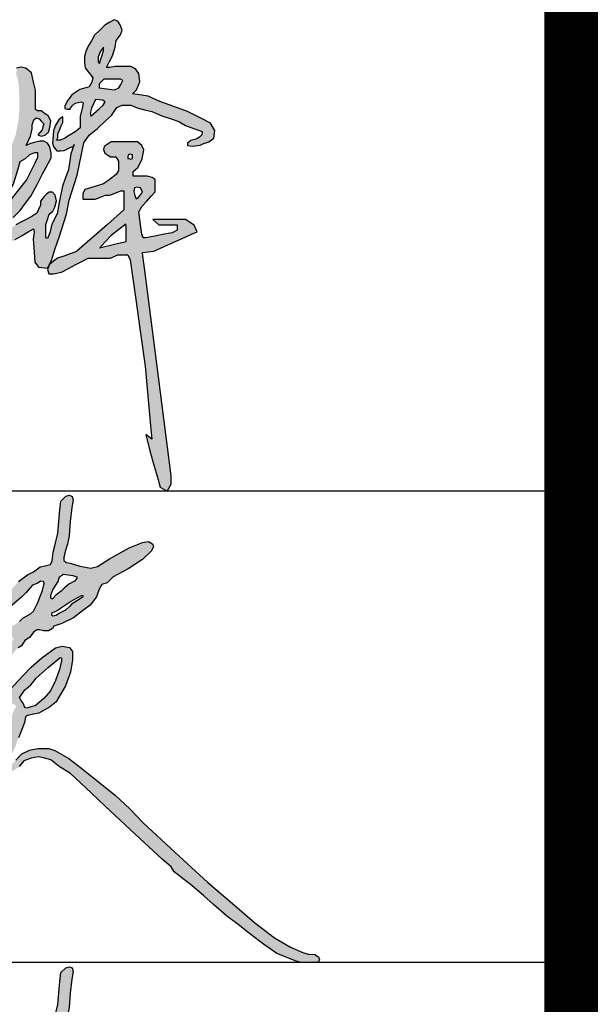
# Model space of a CAD drawing. Extents: x 8770768 to 9556298, y -1657789 to -884445.
# Drawn here: x 8937027 to 8937996, y -1574705 to -1573034 of the extents above; entities that cross this region are included whole.
import ezdxf

# ---------------------------------------------------------------- set-up
doc = ezdxf.new("R2010")
doc.units = 0
doc.header["$LTSCALE"] = 500
doc.layers.get('0').update_dxf_attribs({"linetype": 'CONTINUOUS'})
doc.layers.add('BORDER', color=7, linetype='CONTINUOUS')
doc.layers.add('图框', color=137, linetype='CONTINUOUS')

# ---------------------------------------------------------------- blocks, each defined once
blk = doc.blocks.new('*U904')
for points, const_width in [([(732241.3, 553019.1), (812841.3, 553019.1), (812841.3, 610419.1), (732241.3, 610419.1)], 100), ([(812841.3, 553019.1), (812841.3, 610418.5), (806341.3, 610418.5), (806341.3, 553019.1)], 50)]:
    blk.add_lwpolyline(points, close=True, dxfattribs=dict(const_width=const_width))
blk = doc.blocks.new('ZHG')
h = blk.add_hatch(color=4)
h.dxf.hatch_style = 1
h.paths.add_polyline_path([(26970.7, 9213.1), (26997.8, 9130.6), (27018.5, 9067.3), (27046.7, 9020.5), (27085.8, 8996.7), (27127.7, 8986.6), (27119.9, 8969.4), (27097.4, 8954.3), (27023.5, 8898), (26918.5, 8831), (26834.1, 8769.1), (26782.7, 8736.6), (26700.4, 8673), (26640.9, 8625.2), (26556.8, 8578.1), (26458, 8508.4), (26370.7, 8450.5), (26360.1, 8435.5), (26339.7, 8416.8), (26311.1, 8389.7), (26306.8, 8382.8), (26307.9, 8379.2), (26313.6, 8379.2), (26332.2, 8385.4), (26359.6, 8403.2), (26396.8, 8427.5), (26437.5, 8448.9), (26457.6, 8468.3), (26526.5, 8518.8), (26585.9, 8562.2), (26685.3, 8620.5), (26835.4, 8708.5), (27010.4, 8827.1), (27068.9, 8863.1), (27132.5, 8911.6), (27171.7, 8935.9), (27218.9, 8974.5), (27277.6, 9002.6), (27352.7, 9038.4), (27384.9, 9069.6), (27443, 9125.9), (27536.3, 9206.6), (27621.8, 9305.9), (27647.5, 9335.5), (27657.5, 9350.6), (27657.5, 9366.1), (27649.1, 9374.2), (27598, 9374.2), (27555.9, 9342), (27437.5, 9220.9), (27291.7, 9098.1), (27243.4, 9073.8), (27205.2, 9035.6), (27171.3, 9035.6), (27153.4, 9039.7), (27122.6, 9046.8), (27081, 9089.1), (27071.7, 9131.7), (27050.9, 9187.1), (27043.2, 9251.6), (27035.4, 9317.6), (27012, 9334.7), (26974.6, 9334.7), (26969.9, 9330.9), (26961.6, 9316.1), (26956.4, 9291.5), (26959.3, 9244.5)])
h.paths.add_polyline_path([(27634.9, 8854.1), (27820.2, 8923), (27917.2, 8952.8), (27994.4, 8952.8), (28037.7, 8931.8), (28069.2, 8869.3), (28085, 8779.9), (28064.8, 8658.1), (28037.1, 8568.3), (27955.2, 8450), (27906.2, 8390), (27838.5, 8351.7), (27764, 8351.7), (27704.6, 8355.1), (27631, 8351.9), (27616.1, 8349.5), (27613.1, 8343.8), (27616.1, 8336.3), (27651.1, 8324.2), (27701.3, 8314.1), (27743.9, 8305.6), (27804.3, 8293.4), (27863.3, 8293.4), (27896.2, 8302.4), (27935.2, 8323.1), (27978.6, 8362.2), (28054.1, 8451.9), (28108.4, 8537.2), (28143.8, 8624), (28161.6, 8692.4), (28161.6, 8781.4), (28153.6, 8850.6), (28125.3, 8929), (28100.8, 8976.2), (28051.8, 9017), (28024.9, 9028.1), (27947.5, 9028.1), (27883.7, 9020.6), (27753.3, 8985.3), (27653.9, 8958.4), (27544.2, 8904.9), (27352.1, 8811), (27206.2, 8729.8), (27035.7, 8646.1), (26952.2, 8587.7), (26786.2, 8497.4), (26661.8, 8405.5), (26517.4, 8298.8), (26409.3, 8218.9), (26321.3, 8143.9), (26252.9, 8085.5), (26162.1, 8033.7), (26086.1, 7962.4), (26040.6, 7917.7), (25989.1, 7887.5), (25962.9, 7866.3), (25851.4, 7776.7), (25768, 7713), (25695.9, 7678.5), (25631.4, 7663.5), (25553.7, 7655.8), (25477.4, 7708.1), (25477.4, 7745.4), (25492.4, 7789.5), (25517, 7820.7), (25531.1, 7844.4), (25577.9, 7862.4), (25600.3, 7884.7), (25600.3, 7916), (25590.6, 7923.7), (25565.8, 7916.1), (25549.5, 7902.9), (25524.3, 7898.5), (25498.8, 7891.1), (25475.7, 7868.6), (25447.1, 7833), (25418.5, 7799.5), (25408.9, 7736.1), (25411.3, 7690.6), (25433.3, 7657), (25507, 7615.6), (25578.4, 7596.2), (25657.1, 7596.2), (25697.9, 7610.4), (25769.2, 7635.2), (25884.6, 7707.6), (25990.1, 7773.7), (26131.3, 7888.7), (26222.8, 7963.2), (26345.6, 8063.2), (26439.9, 8139.9), (26543.8, 8218), (26652.7, 8299.7), (26774.7, 8377.6), (26851.9, 8438.3), (26967.4, 8505.5), (27104.1, 8585.1), (27191.4, 8635.9), (27376.5, 8743.7), (27473.8, 8785.3)])
h.paths.add_polyline_path([(27341.5, 8484.5), (27292.8, 8477.7), (27275.6, 8502.1), (27251.9, 8506.9), (27219.5, 8498.7), (27198, 8472), (27192, 8454.6), (27169.1, 8447.4), (27142.8, 8431.2), (27110.8, 8419.9), (27071.9, 8389.8), (27023.1, 8365.8), (26986.9, 8326.2), (26977.8, 8287.7), (26983.9, 8261.4), (27014.4, 8244.2), (27023.2, 8244.7), (27038.5, 8255), (27050.8, 8289.4), (27096.7, 8318.8), (27128.2, 8346.8), (27155.2, 8354), (27172.4, 8363.4), (27182.9, 8350.8), (27182.9, 8306.5), (27164.9, 8265.6), (27114.5, 8234.1), (27091.9, 8204.3), (27091.9, 8191.9), (27105.2, 8186.6), (27160.2, 8200.3), (27216.6, 8227), (27253.2, 8279.2), (27253.2, 8350.4), (27273.3, 8391.3), (27306.2, 8410.1), (27392.9, 8410.1), (27432.2, 8401.1), (27438.6, 8379), (27425.4, 8339.7), (27383.9, 8282.2), (27336.3, 8226.7), (27290.4, 8185.2), (27238.9, 8138.8), (27204.4, 8106.4), (27177.9, 8081.6), (27096.8, 8005.7), (27037.2, 7971.1), (27012.3, 7942.7), (26953, 7953.9), (26941.9, 7953.9), (26914.8, 7928.4), (26901.3, 7905.2), (26907.5, 7889.9), (26935.3, 7886), (26963, 7886), (26987.2, 7832.4), (27006.5, 7789.7), (27017.5, 7724.2), (27017.5, 7607.6), (26995.1, 7540.3), (26995.1, 7506.3), (27020, 7488), (27050.7, 7493.8), (27080.7, 7537.8), (27111.8, 7632.1), (27137, 7690.7), (27180.8, 7776.1), (27217.5, 7776.1), (27265, 7758.8), (27282.8, 7693.8), (27257.6, 7577.9), (27238.6, 7521.4), (27177.6, 7439.2), (27169.7, 7409.7), (27174.3, 7383.9), (27194.1, 7370.2), (27220.6, 7370.2), (27272.6, 7410.6), (27332.1, 7476.4), (27412, 7557.1), (27533.1, 7679.5), (27667.2, 7805.6), (27864.4, 7990.9), (28026.7, 8141.5), (28173.5, 8265.7), (28247.1, 8322.4), (28327.7, 8384.5), (28358.8, 8404.3), (28378.9, 8422.9), (28417.2, 8461.6), (28439.7, 8476.7), (28447.6, 8476.7), (28425.9, 8448.7), (28392.2, 8395.9), (28310.9, 8318.1), (28218.6, 8212.9), (28183.1, 8168.3), (28166.6, 8137.7), (28142.6, 8107.9), (28146.9, 8084.5), (28191.5, 8019.2), (28209.3, 7958), (28239, 7799), (28239, 7746.2), (28253.2, 7715.9), (28276.4, 7706.6), (28298.6, 7720.3), (28335.4, 7774.5), (28372.8, 7813.1), (28428.5, 7914.9), (28481.8, 8000.9), (28521.3, 8078.1), (28564.4, 8140), (28589.2, 8170.8), (28619.2, 8208.1), (28634.8, 8241.2), (28671, 8275.7), (28696.4, 8300), (28717.3, 8230.1), (28699.2, 8166.2), (28662.5, 8069), (28629.1, 8018.8), (28589.6, 7990.1), (28575.4, 7974.6), (28550, 7958.4), (28545.5, 7929.3), (28555.9, 7904.2), (28581.8, 7895.2), (28611.1, 7902.6), (28646, 7915.9), (28693.3, 7932.4), (28773.1, 7949.4), (28801.2, 7929.8), (28829.5, 7919.3), (28871.7, 7921.7), (28902.5, 7947.4), (28938.9, 7949.8), (28997.2, 7938.6), (29045.9, 7929.2), (29105.3, 7888.6), (29123.6, 7862.1), (29147, 7858.5), (29181.8, 7890), (29181.8, 7923.2), (29177.9, 7940.5), (29133.7, 7955.9), (29146, 8000), (29146, 8012.6), (29137.7, 8015.8), (29111.8, 8015.8), (29107.7, 8010), (29107.7, 7978.9), (29100.5, 7981.5), (29100.5, 7981.5), (29096, 7983), (29040.2, 8002.8), (28998.5, 8010.1), (28981.4, 8024.5), (28996.5, 8035.5), (29048.5, 8067.4), (29104.2, 8106.7), (29155, 8149.3), (29211.6, 8194.2), (29281.8, 8249.9), (29311.5, 8265.8), (29356.4, 8303.3), (29397.6, 8323.4), (29432, 8348.1), (29487.4, 8387.9), (29544.9, 8419.4), (29587.6, 8452.8), (29621.3, 8483.8), (29617.5, 8465.5), (29580.2, 8412.2), (29525.8, 8340.9), (29471.2, 8269.2), (29416, 8196.7), (29351.3, 8111.7), (29319.7, 8017.2), (29292.3, 7949.3), (29268.2, 7900.7), (29268.2, 7858.8), (29261.4, 7829.4), (29261.4, 7775.9), (29261.4, 7733.7), (29277.7, 7715.6), (29315.2, 7708.9), (29350.4, 7718.3), (29379.9, 7756.2), (29409, 7780.7), (29441.4, 7832.7), (29500.1, 7928.7), (29533.3, 7955.2), (29561.9, 8002.5), (29588.7, 8035.3), (29615.8, 8088.7), (29635.4, 8071.6), (29617.8, 8037.2), (29585, 7939), (29563, 7850), (29538, 7772.7), (29511.8, 7714.9), (29470, 7622.1), (29436.5, 7566.7), (29441.7, 7540.9), (29473.8, 7520.3), (29499.6, 7538.5), (29512.9, 7566), (29536.3, 7590.8), (29556.1, 7631.2), (29610.2, 7680), (29654.4, 7709.8), (29682.1, 7744.2), (29725, 7761.3), (29768.8, 7767.8), (29831.9, 7757.6), (29893.2, 7710.4), (29959.2, 7668.1), (30082.9, 7552.6), (30168, 7473.2), (30318.3, 7332.9), (30506.9, 7156.9), (30561.2, 7111.4), (30579.5, 7081.8), (30633.7, 7039.3), (30683.7, 7000.2), (30756, 6937.6), (30814, 6887.4), (30892.2, 6819.7), (30960.7, 6767.1), (31039.4, 6706.5), (31113.1, 6649.9), (31191.4, 6594.2), (31308.3, 6547.9), (31338.3, 6540.1), (31421.3, 6540.1), (31441.5, 6544.6), (31446.8, 6556.7), (31440.2, 6573.8), (31418.1, 6587.4), (31379, 6590.4), (31347.4, 6599.4), (31273, 6631.9), (31178.3, 6687.1), (31059.4, 6779.7), (30940.3, 6880.8), (30779.3, 7017.4), (30582.8, 7198.8), (30393.3, 7373.6), (30313.8, 7458.9), (30228.6, 7537), (30028.2, 7698.7), (29949.3, 7758.3), (29866.3, 7805.9), (29829.9, 7817.4), (29764.1, 7817.4), (29716.1, 7808.9), (29668.6, 7786.7), (29618.1, 7730.7), (29598, 7721.8), (29590.5, 7728.2), (29604.1, 7774.1), (29630.2, 7827.5), (29648.6, 7881.6), (29663.6, 7916.2), (29686.2, 7973.6), (29692.5, 8014.2), (29730.4, 8021.3), (29771.1, 8029), (29833.7, 8064.3), (29873.6, 8096.8), (29930, 8192.4), (29960.2, 8273.4), (29972.7, 8347.3), (29972.7, 8397.9), (29953.6, 8421.5), (29910.6, 8429.1), (29870.8, 8418.9), (29789.6, 8359.4), (29724.8, 8302.8), (29678.4, 8254.2), (29593.4, 8165), (29550.6, 8110.4), (29510.4, 8046), (29491.4, 8015.6), (29453.7, 7981.9), (29427.4, 7941), (29391.9, 7885.9), (29366.1, 7838.7), (29348.7, 7817.1), (29330.6, 7794.5), (29318.2, 7791.3), (29318.2, 7810.2), (29326.8, 7826.9), (29331.8, 7860.4), (29347.9, 7898.3), (29357.2, 7948.6), (29387.3, 7994.3), (29395.4, 8049.5), (29418.5, 8085.1), (29500.2, 8210.7), (29522.8, 8246.1), (29552.1, 8274.2), (29567.7, 8298.9), (29602.6, 8348.2), (29613.8, 8381.8), (29639.2, 8412.6), (29668.4, 8431.8), (29686.9, 8462.3), (29714.6, 8479.8), (29750.3, 8526.2), (29774.1, 8526.2), (29798.7, 8519.9), (29828.4, 8519.9), (29852.6, 8533.8), (29860.7, 8547.6), (29909.2, 8564.6), (29978.9, 8598.4), (30039.1, 8646.2), (30076.7, 8674.8), (30114.3, 8724.5), (30141.9, 8794.1), (30179, 8806.7), (30215.5, 8843.1), (30304.9, 8890.6), (30389.9, 8946), (30443.5, 8999), (30456.1, 9024.7), (30450.5, 9040.4), (30426.6, 9054.2), (30390.2, 9047.8), (30311.2, 9015.4), (30193.4, 8950.8), (30120.3, 8904.6), (30080.6, 8894.4), (30016.7, 8907.4), (29957.2, 8924.9), (29920.9, 8929.8), (29920.9, 8957.9), (29927.4, 8994.3), (29943, 9038.1), (29952.1, 9087.6), (29957.6, 9173.5), (29968.4, 9256.5), (29975.5, 9302.4), (29970.4, 9322.8), (29954.2, 9330.6), (29933, 9323.8), (29902.9, 9295.4), (29896.4, 9242.1), (29885, 9104.4), (29866.6, 9028.3), (29857.5, 8990.8), (29848.3, 8918.6), (29817.3, 8911.4), (29778.9, 8902.4), (29739.9, 8872.1), (29702.4, 8855.8), (29650.1, 8815), (29622.6, 8784.4), (29601.1, 8760.5), (29577, 8740.5), (29520.5, 8693.5), (29475.6, 8654.6), (29463.1, 8630.4), (29469.1, 8613.1), (29486.8, 8595.7), (29505.4, 8589), (29531, 8604.9), (29600, 8664.6), (29666.6, 8722.3), (29695.3, 8749.9), (29720.2, 8777.7), (29734.1, 8793.2), (29765.1, 8805.2), (29794.8, 8827.2), (29802.6, 8802.6), (29791.9, 8760.4), (29763.3, 8684.9), (29739.9, 8638.7), (29720.8, 8622.3), (29675.9, 8597.1), (29655.6, 8575.5), (29539.7, 8504.9), (29373.6, 8403.7), (29223, 8302.5), (29104.6, 8211.2), (29033.2, 8155.2), (28914.9, 8062.5), (28876.2, 8041.7), (28852.9, 8014.1), (28800.7, 8019.1), (28760.1, 8019.1), (28725.8, 8008.8), (28692.9, 8001.5), (28702.1, 8024.7), (28738.8, 8076.8), (28765.5, 8154.7), (28775.7, 8197.3), (28785.3, 8251.1), (28776.8, 8304.9), (28751.7, 8345.2), (28717.6, 8365.4), (28665.2, 8365.4), (28614.5, 8327.3), (28584.4, 8266.5), (28510.8, 8185), (28459.3, 8091.8), (28408.6, 8025.6), (28380, 7968.7), (28362, 7941.8), (28354.9, 7915.5), (28349.6, 7895.7), (28331.7, 7883.3), (28322.6, 7865.4), (28317.8, 7842.2), (28304.6, 7831.1), (28291.9, 7845.4), (28291.9, 7870), (28279.1, 7909.7), (28279.1, 7962.7), (28267.5, 8009.5), (28244.8, 8065.4), (28220.6, 8122.8), (28294.2, 8195.8), (28353, 8270.1), (28416, 8335.4), (28449.7, 8382.7), (28491.6, 8420.8), (28560.3, 8483.5), (28598.5, 8531.6), (28675.7, 8606.6), (28718.6, 8641.1), (28773.9, 8685.6), (28796.8, 8720.1), (28838.8, 8747.3), (28857.9, 8769.1), (28886.2, 8789.8), (28893.7, 8812.3), (28890.6, 8827.8), (28882.7, 8837.4), (28868.1, 8840.1), (28834.1, 8835.6), (28793.3, 8810.9), (28738.2, 8765.6), (28705.5, 8750.4), (28661.9, 8713.6), (28575.5, 8652.1), (28510.4, 8611.1), (28472.6, 8581), (28380.3, 8506.1), (28270.8, 8417.4), (28133.3, 8305.9), (27968.1, 8169.9), (27794.8, 8018.6), (27735.1, 7956.5), (27667.2, 7903), (27589.3, 7826), (27563.9, 7794.3), (27528.8, 7768.1), (27490.8, 7723.9), (27474.4, 7739.7), (27474.4, 7765.3), (27466.3, 7827.4), (27451.9, 7886.3), (27431.5, 7930), (27408.4, 7980), (27371.1, 8020.6), (27352, 8032.8), (27326.6, 8032.8), (27287, 8020.1), (27253.9, 7986.4), (27210.6, 7948.9), (27193.2, 7919.4), (27142.3, 7847.4), (27114.9, 7797.7), (27102.8, 7766.4), (27094.3, 7728.8), (27075.3, 7743.1), (27075.3, 7773.4), (27062.3, 7816.2), (27047.2, 7865.9), (27029.8, 7890.5), (27029.8, 7921.2), (27055.9, 7933.1), (27107.4, 7956.5), (27153.3, 7994.8), (27192.8, 8020.1), (27223.2, 8051.6), (27246.7, 8064.4), (27273.6, 8083.8), (27322.7, 8139.4), (27349.7, 8150.3), (27399.4, 8188.7), (27452.8, 8254.5), (27496.9, 8356.6), (27503.1, 8402.9), (27503.1, 8442.3), (27495.9, 8457.5), (27461.7, 8474.6), (27417.6, 8484.5)])
h.paths.add_polyline_path([(27346.8, 7949.2), (27352.8, 7932.7), (27361.2, 7921.9), (27380.9, 7873.5), (27408.9, 7804.6), (27422.9, 7721.6), (27394.9, 7731), (27376, 7753), (27349.9, 7769.3), (27325.7, 7800.4), (27312.2, 7828), (27284.9, 7853.7), (27259.7, 7856.4), (27228.3, 7848.3), (27228.3, 7866.8), (27251.1, 7883.2), (27273.4, 7913.8), (27307.3, 7946.4), (27322.8, 7961.3)], flags=16)
h.paths.add_polyline_path([(27386, 7634.3), (27370.2, 7625.7), (27342, 7594.2), (27336.1, 7636.8), (27346.4, 7667.1), (27385.7, 7667.1), (27415.2, 7644.3)], flags=16)
h.paths.add_polyline_path([(29676, 8150.7), (29686.5, 8169.2), (29707.2, 8183.8), (29723.2, 8197.6), (29748.1, 8232.4), (29826.5, 8300.7), (29905.6, 8368.4), (29905.6, 8341.3), (29894, 8289.7), (29870.1, 8223.9), (29841.4, 8161.7), (29801.7, 8115.9), (29749.2, 8073.2), (29722.2, 8067.3), (29691.3, 8055.7), (29677.8, 8088.3), (29652.5, 8119.2)], flags=16)
h.paths.add_polyline_path([(29851.4, 8630.5), (29870.2, 8635.9), (29883.8, 8643.5), (29888.2, 8648.6), (29961, 8695.4), (30025.7, 8730.9), (30032.1, 8730.9), (30037.8, 8723.7), (30002.4, 8700.7), (29966.4, 8680.6), (29943.6, 8651.6), (29894.2, 8625.2), (29874.4, 8612.5), (29846, 8605.8)], flags=16)
h.paths.add_polyline_path([(29842.7, 8732.8), (29853.9, 8764.5), (29886.9, 8815.8), (29900, 8860.6), (29973.6, 8851.2), (30004.2, 8841.7), (29983.5, 8817.9), (29950.1, 8800.1), (29922.8, 8775.2), (29903.4, 8757.5), (29871.5, 8733.2), (29855.9, 8716.1), (29842.7, 8701.7)], flags=16)
at = {"color": 4}
for points in [[(29655.6, 8575.5), (29675.9, 8597.1), (29720.8, 8622.3), (29739.9, 8638.7), (29763.3, 8684.9), (29791.9, 8760.4), (29802.6, 8802.6), (29798.9, 8814.3), (29781.4, 8817.2), (29765.1, 8805.2), (29734.1, 8793.2), (29720.2, 8777.7), (29695.3, 8749.9), (29666.6, 8722.3), (29600, 8664.6)], [(29650.1, 8815), (29702.4, 8855.8), (29739.9, 8872.1), (29778.9, 8902.4), (29817.3, 8911.4), (29840.7, 8916.9), (29850.9, 8939.3), (29857.5, 8990.8), (29866.6, 9028.3), (29885, 9104.4), (29896.4, 9242.1), (29902.9, 9295.4), (29933, 9323.8), (29954.2, 9330.6), (29970.4, 9322.8), (29975.5, 9302.4), (29968.4, 9256.5), (29957.6, 9173.5), (29952.1, 9087.6), (29943, 9038.1), (29927.4, 8994.3), (29920.9, 8957.9), (29920.9, 8939.6), (29933.4, 8928.1), (29957.2, 8924.9), (30016.7, 8907.4), (30080.6, 8894.4), (30120.3, 8904.6), (30193.4, 8950.8), (30311.2, 9015.4), (30390.2, 9047.8), (30426.6, 9054.2), (30450.5, 9040.4), (30456.1, 9024.7), (30443.5, 8999), (30389.9, 8946), (30304.9, 8890.6), (30215.5, 8843.1), (30179, 8806.7), (30148, 8796.2), (30132, 8769.2), (30114.3, 8724.5), (30076.7, 8674.8), (30039.1, 8646.2), (29978.9, 8598.4), (29909.2, 8564.6), (29860.7, 8547.6), (29852.6, 8533.8), (29828.4, 8519.9), (29798.7, 8519.9), (29774.1, 8526.2), (29760.4, 8526.2), (29741.6, 8514.9), (29714.6, 8479.8), (29686.9, 8462.3), (29668.4, 8431.8), (29648, 8418.4)], [(29593.4, 8165), (29678.4, 8254.2), (29724.8, 8302.8), (29789.6, 8359.4), (29870.8, 8418.9), (29910.6, 8429.1), (29953.6, 8421.5), (29972.7, 8397.9), (29972.7, 8347.3), (29960.2, 8273.4), (29930, 8192.4), (29873.6, 8096.8), (29833.7, 8064.3), (29771.1, 8029), (29730.4, 8021.3), (29702.8, 8016.1), (29691.4, 8007), (29686.2, 7973.6), (29663.6, 7916.2), (29648.6, 7881.6)], [(29634.3, 7748.6), (29668.6, 7786.7), (29716.1, 7808.9), (29764.1, 7817.4), (29829.9, 7817.4), (29866.3, 7805.9), (29949.3, 7758.3), (30028.2, 7698.7), (30228.6, 7537), (30313.8, 7458.9), (30393.3, 7373.6), (30582.8, 7198.8), (30779.3, 7017.4), (30940.3, 6880.8), (31059.4, 6779.7), (31178.3, 6687.1), (31273, 6631.9), (31347.4, 6599.4), (31379, 6590.4), (31418.1, 6587.4), (31440.2, 6573.8), (31446.8, 6556.7), (31441.5, 6544.6), (31421.3, 6540.1), (31338.3, 6540.1), (31308.3, 6547.9), (31191.4, 6594.2), (31113.1, 6649.9), (31039.4, 6706.5), (30960.7, 6767.1), (30892.2, 6819.7), (30814, 6887.4), (30756, 6937.6), (30683.7, 7000.2), (30633.7, 7039.3), (30579.5, 7081.8), (30561.2, 7111.4), (30506.9, 7156.9), (30318.3, 7332.9), (30168, 7473.2), (30082.9, 7552.6), (29959.2, 7668.1), (29893.2, 7710.4), (29842, 7749.8), (29799.8, 7762.8), (29768.8, 7767.8), (29725, 7761.3), (29682.1, 7744.2), (29654.4, 7709.8)], [(29916, 8858.5), (29973.6, 8851.2), (29997.2, 8843.9), (29997.2, 8833.6), (29983.5, 8817.9), (29950.1, 8800.1), (29922.8, 8775.2), (29903.4, 8757.5), (29871.5, 8733.2), (29855.9, 8716.1), (29850.4, 8710.1), (29842.7, 8714.9), (29842.7, 8732.8), (29853.9, 8764.5), (29886.9, 8815.8), (29894.8, 8842.7), (29916, 8858.5)], [(29888.2, 8648.6), (29961, 8695.4), (30025.7, 8730.9), (30032.1, 8730.9), (30035.9, 8726.1), (30030, 8718.6), (30002.4, 8700.7), (29966.4, 8680.6), (29954.5, 8665.4), (29930.7, 8644.7), (29894.2, 8625.2), (29874.4, 8612.5), (29854.5, 8607.9), (29847.8, 8614.4), (29851.4, 8630.5), (29870.2, 8635.9), (29883.8, 8643.5), (29888.2, 8648.6)], [(29755, 8238.4), (29826.5, 8300.7), (29897.7, 8361.5), (29905.6, 8358.7), (29905.6, 8341.3), (29894, 8289.7), (29870.1, 8223.9), (29841.4, 8161.7), (29801.7, 8115.9), (29749.2, 8073.2), (29722.2, 8067.3), (29699.2, 8058.7), (29688.2, 8063.2), (29677.8, 8088.3), (29664.7, 8104.3), (29655.4, 8123.1), (29676, 8150.7), (29686.5, 8169.2), (29707.2, 8183.8), (29723.2, 8197.6), (29734.2, 8213), (29755, 8238.4)]]:
    blk.add_lwpolyline(points, dxfattribs=at)
blk = doc.blocks.new('QIAN')
h = blk.add_hatch(color=4)
h.dxf.hatch_style = 1
h.paths.add_polyline_path([(24087.2119, 11632.6448), (24087.1251, 11632.6837), (24087.0472, 11632.6956), (24087.0127, 11632.7009), (24087.0402, 11632.7297), (24087.0654, 11632.7887), (24087.0591, 11632.8498), (24087.0326, 11632.8839), (24086.9991, 11632.9), (24086.9394, 11632.9), (24086.885, 11632.9), (24086.846, 11632.893), (24086.821, 11632.8934), (24086.844, 11632.9365), (24086.8667, 11632.9794), (24086.8845, 11633.0417), (24086.8938, 11633.0912), (24086.9238, 11633.1325), (24086.9372, 11633.167), (24086.9228, 11633.2037), (24086.9049, 11633.2327), (24086.8772, 11633.2412), (24086.847, 11633.2236), (24086.811, 11633.2028), (24086.7724, 11633.1664), (24086.7336, 11633.1299), (24086.7137, 11633.0869), (24086.6905, 11633.0541), (24086.6704, 11633.0095), (24086.6613, 11632.9732), (24086.6613, 11632.9292), (24086.6669, 11632.8903), (24086.69, 11632.8603), (24086.7099, 11632.8345), (24086.7232, 11632.8173), (24086.7157, 11632.7869), (24086.6963, 11632.7519), (24086.6626, 11632.7428), (24086.6271, 11632.7333), (24086.5691, 11632.694), (24086.5341, 11632.6493), (24086.5192, 11632.6121), (24086.5192, 11632.5946), (24086.5343, 11632.5896), (24086.554, 11632.5896), (24086.5709, 11632.6134), (24086.5928, 11632.6324), (24086.6376, 11632.6429), (24086.6525, 11632.6359), (24086.6459, 11632.6065), (24086.6303, 11632.5361), (24086.6301, 11632.4538), (24086.5928, 11632.4235), (24086.5449, 11632.3941), (24086.5189, 11632.3781), (24086.4857, 11632.3645), (24086.457, 11632.3645), (24086.4668, 11632.3828), (24086.4668, 11632.4088), (24086.4782, 11632.4356), (24086.4921, 11632.4684), (24086.5027, 11632.4934), (24086.5027, 11632.5333), (24086.4767, 11632.5157), (24086.4484, 11632.4678), (24086.4366, 11632.4306), (24086.4313, 11632.3689), (24086.429, 11632.3422), (24086.4348, 11632.3167), (24086.4482, 11632.3006), (24086.4609, 11632.2852), (24086.4855, 11632.2852), (24086.5134, 11632.2882), (24086.5338, 11632.2981), (24086.5524, 11632.3071), (24086.5802, 11632.3205), (24086.5862, 11632.332), (24086.5608, 11632.2645), (24086.5449, 11632.1482), (24086.519, 11632.0758), (24086.5021, 11632.0287), (24086.4799, 11631.9201), (24086.4611, 11631.8277), (24086.4245, 11631.7501), (24086.4096, 11631.689), (24086.391, 11631.6465), (24086.3793, 11631.6516), (24086.3793, 11631.6962), (24086.3793, 11631.748), (24086.3918, 11631.7849), (24086.4046, 11631.823), (24086.43, 11631.8467), (24086.4457, 11631.875), (24086.4578, 11631.9205), (24086.4484, 11631.9631), (24086.4273, 11631.9844), (24086.4051, 11631.9844), (24086.3839, 11631.9709), (24086.3681, 11631.9517), (24086.3404, 11631.9181), (24086.3404, 11631.8907), (24086.3263, 11631.8581), (24086.3149, 11631.8317), (24086.2779, 11631.8069), (24086.2318, 11631.7835), (24086.1972, 11631.766), (24086.1606, 11631.7474), (24086.128, 11631.7225), (24086.0995, 11631.7026), (24086.0729, 11631.684), (24086.0386, 11631.684), (24086.0386, 11631.7118), (24086.0648, 11631.7338), (24086.1126, 11631.7741), (24086.1422, 11631.799), (24086.192, 11631.8502), (24086.2318, 11631.9035), (24086.2704, 11631.9552), (24086.3157, 11632.0413), (24086.3558, 11632.1176), (24086.3789, 11632.1615), (24086.418, 11632.2349), (24086.418, 11632.2698), (24086.4094, 11632.3147), (24086.3915, 11632.3417), (24086.3646, 11632.3567), (24086.3366, 11632.3567), (24086.2938, 11632.3468), (24086.2669, 11632.3406), (24086.2368, 11632.3254), (24086.2671, 11632.3917), (24086.2794, 11632.446), (24086.2794, 11632.4767), (24086.2928, 11632.5117), (24086.3094, 11632.5258), (24086.33, 11632.5181), (24086.3449, 11632.503), (24086.3648, 11632.4828), (24086.3585, 11632.4603), (24086.3524, 11632.4387), (24086.3371, 11632.421), (24086.3213, 11632.4027), (24086.3464, 11632.3939), (24086.3744, 11632.4011), (24086.3993, 11632.4232), (24086.4094, 11632.4559), (24086.4172, 11632.5038), (24086.397, 11632.5416), (24086.3678, 11632.5616), (24086.3446, 11632.5775), (24086.3179, 11632.5775), (24086.3036, 11632.5872), (24086.3043, 11632.6548), (24086.3043, 11632.728), (24086.2907, 11632.7862), (24086.2749, 11632.8541), (24086.2348, 11632.889), (24086.1985, 11632.8965), (24086.1658, 11632.8878), (24086.1658, 11632.8638), (24086.163, 11632.8459), (24086.1759, 11632.8069), (24086.1791, 11632.7832), (24086.184, 11632.7481), (24086.1867, 11632.6657), (24086.1867, 11632.5908), (24086.1799, 11632.5079), (24086.1607, 11632.4083), (24086.1378, 11632.3435), (24086.1172, 11632.2852), (24086.0982, 11632.2316), (24086.0693, 11632.2022), (24086.0693, 11632.1599), (24086.0879, 11632.1459), (24086.0625, 11632.0609), (24086.0494, 11632.0173), (24086.0028, 11631.9206), (24085.9821, 11631.8542), (24085.9668, 11631.805), (24085.9507, 11631.7534), (24085.8932, 11631.6812), (24085.8791, 11631.6312), (24085.8791, 11631.5778), (24085.9161, 11631.5615), (24085.9479, 11631.5615), (24086.0033, 11631.5615), (24086.0469, 11631.5877), (24086.1207, 11631.6166), (24086.157, 11631.6384), (24086.2075, 11631.6688), (24086.2507, 11631.6947), (24086.2895, 11631.7181), (24086.2953, 11631.6936), (24086.2862, 11631.6417), (24086.294, 11631.5474), (24086.3, 11631.4751), (24086.3258, 11631.4369), (24086.3911, 11631.4307), (24086.4206, 11631.4854), (24086.4472, 11631.5736), (24086.4771, 11631.6567), (24086.5293, 11631.8247), (24086.5505, 11631.9262), (24086.6077, 11632.1096), (24086.6568, 11632.3442), (24086.6958, 11632.4012), (24086.7565, 11632.4487), (24086.815, 11632.504), (24086.8574, 11632.5442), (24086.8979, 11632.6012), (24086.9364, 11632.6188), (24086.9984, 11632.6188), (24087.0447, 11632.5989), (24087.1087, 11632.5835), (24087.1528, 11632.5729), (24087.2249, 11632.5416), (24087.2934, 11632.5182), (24087.349, 11632.4992), (24087.3974, 11632.4695), (24087.444, 11632.453), (24087.4856, 11632.4382), (24087.5198, 11632.4261), (24087.5176, 11632.4026), (24087.501, 11632.3846), (24087.4753, 11632.3715), (24087.438, 11632.361), (24087.4135, 11632.343), (24087.4135, 11632.3251), (24087.4503, 11632.3196), (24087.5045, 11632.3264), (24087.5239, 11632.3361), (24087.569, 11632.352), (24087.605, 11632.379), (24087.6113, 11632.4331), (24087.5813, 11632.4871), (24087.51, 11632.5231), (24087.4138, 11632.5719), (24087.313, 11632.6083)])
h.paths.add_polyline_path([(24086.9112, 11632.745), (24086.8802, 11632.7306), (24086.7697, 11632.7447), (24086.7697, 11632.7737), (24086.7888, 11632.7943), (24086.8026, 11632.8092), (24086.8558, 11632.8092), (24086.9243, 11632.8092), (24086.9419, 11632.7993), (24086.9258, 11632.7708)], flags=16)
h.paths.add_polyline_path([(24086.8125, 11632.6439), (24086.7983, 11632.6199), (24086.7679, 11632.5932), (24086.7067, 11632.5396), (24086.7036, 11632.5577), (24086.7137, 11632.5966), (24086.7278, 11632.6297), (24086.7422, 11632.6596), (24086.7932, 11632.6552)], flags=16)
h.paths.add_polyline_path([(24086.7709, 11632.9229), (24086.7616, 11632.9358), (24086.7616, 11632.9709), (24086.7777, 11633.0136), (24086.7999, 11633.0411), (24086.7999, 11633.0144)], flags=16)
h.paths.add_polyline_path([(24086.3209, 11632.2705), (24086.3209, 11632.2392), (24086.3008, 11632.1984), (24086.2678, 11632.1315), (24086.2387, 11632.0725), (24086.1834, 11632.0027), (24086.1361, 11631.9431), (24086.0756, 11631.8668), (24086.0928, 11631.9295), (24086.1046, 11631.9624), (24086.124, 11632.0167), (24086.1425, 11632.0419), (24086.1536, 11632.0808), (24086.1648, 11632.1198), (24086.1771, 11632.163), (24086.1892, 11632.2052), (24086.2293, 11632.2282), (24086.2608, 11632.2572), (24086.297, 11632.2705)], flags=16)
h.paths.add_polyline_path([(24086.751, 11631.6803), (24086.6822, 11631.6198), (24086.604, 11631.5512), (24086.517, 11631.5214), (24086.4639, 11631.5032), (24086.4358, 11631.4821), (24086.4059, 11631.4581), (24086.3916, 11631.4214), (24086.4023, 11631.3896), (24086.4358, 11631.3896), (24086.4938, 11631.3999), (24086.5459, 11631.4277), (24086.5989, 11631.4559), (24086.6384, 11631.477), (24086.6883, 11631.5036), (24086.7311, 11631.5036), (24086.7727, 11631.5036), (24086.8502, 11631.5036), (24086.9059, 11631.5283), (24086.9777, 11631.5283), (24086.9938, 11631.4913), (24087.0349, 11631.2013), (24087.0646, 11630.9915), (24087.1037, 11630.7153), (24087.1435, 11630.2798), (24087.1523, 11630.1832), (24087.108, 11630.2175), (24087.1374, 11630.0988), (24087.1702, 11629.986), (24087.191, 11629.9144), (24087.2145, 11629.8335), (24087.2652, 11629.805), (24087.2927, 11629.8542), (24087.2927, 11629.9149), (24087.1881, 11630.7337), (24087.1014, 11631.4123), (24087.0876, 11631.5198), (24087.0844, 11631.5446), (24087.1677, 11631.5553), (24087.2906, 11631.6102), (24087.3949, 11631.6567), (24087.4428, 11631.6782), (24087.4823, 11631.6958), (24087.4612, 11631.7431), (24087.3977, 11631.7856), (24087.3352, 11631.7856), (24087.2757, 11631.7856), (24087.2014, 11631.7856), (24087.1596, 11631.7856), (24087.2044, 11631.7469), (24087.2579, 11631.7469), (24087.3382, 11631.7469), (24087.3382, 11631.7083), (24087.3007, 11631.6889), (24087.2437, 11631.678), (24087.1736, 11631.6645), (24087.1061, 11631.6516), (24087.0906, 11631.6516), (24087.081, 11631.678), (24087.0722, 11631.7282), (24087.0578, 11631.8401), (24087.079, 11631.8798), (24087.1127, 11631.9171), (24087.1481, 11631.9562), (24087.1759, 11631.9869), (24087.1759, 11632.0222), (24087.1759, 11632.0759), (24087.1548, 11632.0911), (24087.1185, 11632.1017), (24087.0883, 11632.1017), (24087.0649, 11632.1017), (24087.0369, 11632.1017), (24087.017, 11632.1017), (24087.017, 11632.1203), (24087.017, 11632.1344), (24087.0503, 11632.1649), (24087.0666, 11632.1965), (24087.083, 11632.2279), (24087.0936, 11632.2936), (24087.0795, 11632.3252), (24087.049, 11632.352), (24086.9999, 11632.352), (24086.9684, 11632.352), (24086.9296, 11632.352), (24086.8991, 11632.352), (24086.8558, 11632.352), (24086.8049, 11632.3166), (24086.7991, 11632.2947), (24086.8094, 11632.2694), (24086.8314, 11632.2545), (24086.8507, 11632.2413), (24086.8901, 11632.2413), (24086.9107, 11632.2108), (24086.9107, 11632.1763), (24086.9107, 11632.1429), (24086.8936, 11632.1142), (24086.8404, 11632.0751), (24086.8002, 11632.0456), (24086.7543, 11632.0314), (24086.7046, 11632.0161), (24086.6637, 11632.0034), (24086.6505, 11631.9716), (24086.6505, 11631.9337), (24086.6827, 11631.9337), (24086.7392, 11631.9337), (24086.7795, 11631.9487), (24086.8143, 11631.9616), (24086.8462, 11631.9616), (24086.9026, 11631.9843), (24086.927, 11631.9941), (24086.9487, 11631.9941), (24086.9495, 11631.8985), (24086.9495, 11631.8547), (24086.8283, 11631.7482)])
h.paths.add_polyline_path([(24086.8556, 11631.6675), (24086.912, 11631.7116), (24086.9638, 11631.752), (24086.9644, 11631.7282), (24086.9663, 11631.6511), (24086.9663, 11631.6256), (24086.8893, 11631.6071), (24086.7723, 11631.5791), (24086.8099, 11631.6191)], flags=16)
h.paths.add_polyline_path([(24087.0377, 11631.9359), (24087.0299, 11631.9614), (24087.021, 11631.9899), (24087.0263, 11632.0171), (24087.0438, 11632.0213), (24087.0703, 11632.0156), (24087.0836, 11631.9839), (24087.0697, 11631.965), (24087.0514, 11631.9401)], flags=16)
h.paths.add_polyline_path([(24086.9775, 11632.2304), (24086.9775, 11632.2423), (24086.9792, 11632.2556), (24086.9954, 11632.262), (24087.011, 11632.256), (24087.011, 11632.2309), (24086.9999, 11632.2253), (24086.988, 11632.2304)], flags=16)
at = {"color": 4}
for points in [[(24086.1985, 11632.8965), (24086.1658, 11632.8878)], [(24086.157, 11631.6384), (24086.2075, 11631.6688), (24086.2507, 11631.6947), (24086.2895, 11631.7181), (24086.2953, 11631.6936), (24086.2862, 11631.6417), (24086.294, 11631.5474), (24086.3, 11631.4751), (24086.3258, 11631.4369), (24086.3911, 11631.4307), (24086.4206, 11631.4854), (24086.4472, 11631.5736), (24086.4771, 11631.6567), (24086.5293, 11631.8247), (24086.5505, 11631.9262), (24086.6077, 11632.1096), (24086.6568, 11632.3442), (24086.6958, 11632.4012), (24086.7565, 11632.4487), (24086.815, 11632.504), (24086.8574, 11632.5442), (24086.8979, 11632.6012), (24086.9364, 11632.6188), (24086.9984, 11632.6188), (24087.0447, 11632.5989), (24087.1087, 11632.5835), (24087.1528, 11632.5729), (24087.2249, 11632.5416), (24087.2934, 11632.5182), (24087.349, 11632.4992), (24087.3974, 11632.4695), (24087.444, 11632.453), (24087.4856, 11632.4382), (24087.5198, 11632.4261), (24087.5176, 11632.4026), (24087.501, 11632.3846), (24087.4753, 11632.3715), (24087.438, 11632.361), (24087.4135, 11632.343), (24087.4135, 11632.3251), (24087.4503, 11632.3196), (24087.5045, 11632.3264), (24087.5239, 11632.3361), (24087.569, 11632.352), (24087.605, 11632.379), (24087.6113, 11632.4331), (24087.5813, 11632.4871), (24087.51, 11632.5231), (24087.4138, 11632.5719), (24087.313, 11632.6083), (24087.2119, 11632.6448), (24087.1251, 11632.6837), (24087.0472, 11632.6956), (24087.0127, 11632.7009), (24087.0402, 11632.7297), (24087.0654, 11632.7887), (24087.0591, 11632.8498), (24087.0326, 11632.8839), (24086.9991, 11632.9), (24086.9394, 11632.9), (24086.885, 11632.9), (24086.846, 11632.893), (24086.821, 11632.8934), (24086.844, 11632.9365), (24086.8667, 11632.9794), (24086.8845, 11633.0417), (24086.8938, 11633.0912), (24086.9238, 11633.1325), (24086.9372, 11633.167), (24086.9228, 11633.2037), (24086.9049, 11633.2327), (24086.8772, 11633.2412), (24086.847, 11633.2236), (24086.811, 11633.2028), (24086.7724, 11633.1664), (24086.7336, 11633.1299), (24086.7137, 11633.0869), (24086.6905, 11633.0541), (24086.6704, 11633.0095), (24086.6613, 11632.9732), (24086.6613, 11632.9292), (24086.6669, 11632.8903), (24086.69, 11632.8603), (24086.7099, 11632.8345), (24086.7232, 11632.8173), (24086.7157, 11632.7869), (24086.6963, 11632.7519), (24086.6626, 11632.7428), (24086.6271, 11632.7333), (24086.5691, 11632.694), (24086.5341, 11632.6493), (24086.5192, 11632.6121), (24086.5192, 11632.5946), (24086.5343, 11632.5896), (24086.554, 11632.5896), (24086.5709, 11632.6134), (24086.5928, 11632.6324), (24086.6376, 11632.6429), (24086.6525, 11632.6359), (24086.6459, 11632.6065), (24086.6303, 11632.5361), (24086.6301, 11632.4538), (24086.5928, 11632.4235), (24086.5449, 11632.3941), (24086.5189, 11632.3781), (24086.4857, 11632.3645), (24086.457, 11632.3645), (24086.4668, 11632.3828), (24086.4668, 11632.4088), (24086.4782, 11632.4356), (24086.4921, 11632.4684), (24086.5027, 11632.4934), (24086.5027, 11632.5333), (24086.4767, 11632.5157), (24086.4484, 11632.4678), (24086.4366, 11632.4306), (24086.4313, 11632.3689), (24086.429, 11632.3422), (24086.4348, 11632.3167), (24086.4482, 11632.3006), (24086.4609, 11632.2852), (24086.4855, 11632.2852), (24086.5134, 11632.2882), (24086.5338, 11632.2981), (24086.5524, 11632.3071), (24086.5802, 11632.3205), (24086.5862, 11632.332), (24086.5608, 11632.2645), (24086.5449, 11632.1482), (24086.519, 11632.0758), (24086.5021, 11632.0287), (24086.4799, 11631.9201), (24086.4611, 11631.8277), (24086.4245, 11631.7501), (24086.4096, 11631.689), (24086.391, 11631.6465), (24086.3793, 11631.6516), (24086.3793, 11631.6962), (24086.3793, 11631.748), (24086.3918, 11631.7849), (24086.4046, 11631.823), (24086.43, 11631.8467), (24086.4457, 11631.875), (24086.4578, 11631.9205), (24086.4484, 11631.9631), (24086.4273, 11631.9844), (24086.4051, 11631.9844), (24086.3839, 11631.9709), (24086.3681, 11631.9517), (24086.3404, 11631.9181), (24086.3404, 11631.8907), (24086.3263, 11631.8581), (24086.3149, 11631.8317), (24086.2779, 11631.8069), (24086.2318, 11631.7835), (24086.1972, 11631.766), (24086.1606, 11631.7474)], [(24086.1422, 11631.799), (24086.192, 11631.8502), (24086.2318, 11631.9035), (24086.2704, 11631.9552), (24086.3157, 11632.0413), (24086.3558, 11632.1176), (24086.3789, 11632.1615), (24086.418, 11632.2349), (24086.418, 11632.2698), (24086.4094, 11632.3147), (24086.3915, 11632.3417), (24086.3646, 11632.3567), (24086.3366, 11632.3567), (24086.2938, 11632.3468), (24086.2669, 11632.3406), (24086.2368, 11632.3254), (24086.2671, 11632.3917), (24086.2794, 11632.446), (24086.2794, 11632.4767), (24086.2928, 11632.5117), (24086.3094, 11632.5258), (24086.33, 11632.5181), (24086.3449, 11632.503), (24086.3648, 11632.4828), (24086.3585, 11632.4603), (24086.3524, 11632.4387), (24086.3371, 11632.421), (24086.3213, 11632.4027), (24086.3464, 11632.3939), (24086.3744, 11632.4011), (24086.3993, 11632.4232), (24086.4094, 11632.4559), (24086.4172, 11632.5038), (24086.397, 11632.5416), (24086.3678, 11632.5616), (24086.3446, 11632.5775), (24086.3179, 11632.5775), (24086.3036, 11632.5872), (24086.3043, 11632.6548), (24086.3043, 11632.728), (24086.2907, 11632.7862), (24086.2749, 11632.8541), (24086.2348, 11632.889), (24086.1985, 11632.8965)], [(24086.7709, 11632.9229), (24086.7999, 11633.0144), (24086.7999, 11633.0411), (24086.7777, 11633.0136), (24086.7616, 11632.9709), (24086.7616, 11632.9358), (24086.7709, 11632.9229)], [(24086.7676, 11632.745), (24086.8802, 11632.7306), (24086.9112, 11632.745), (24086.9258, 11632.7708), (24086.9419, 11632.7993), (24086.9243, 11632.8092), (24086.8558, 11632.8092), (24086.8026, 11632.8092), (24086.7888, 11632.7943), (24086.7697, 11632.7737), (24086.7697, 11632.7447)], [(24086.7067, 11632.5396), (24086.7679, 11632.5932), (24086.7983, 11632.6199), (24086.8125, 11632.6439), (24086.7932, 11632.6552), (24086.7422, 11632.6596), (24086.7278, 11632.6297), (24086.7137, 11632.5966), (24086.7036, 11632.5577), (24086.7067, 11632.5396)], [(24086.8049, 11632.3166), (24086.7991, 11632.2947), (24086.8094, 11632.2694), (24086.8314, 11632.2545), (24086.8507, 11632.2413), (24086.8901, 11632.2413), (24086.9107, 11632.2108), (24086.9107, 11632.1763), (24086.9107, 11632.1429), (24086.8936, 11632.1142), (24086.8404, 11632.0751), (24086.8002, 11632.0456), (24086.7543, 11632.0314), (24086.7046, 11632.0161), (24086.6637, 11632.0034), (24086.6505, 11631.9716), (24086.6505, 11631.9337), (24086.6827, 11631.9337), (24086.7392, 11631.9337), (24086.7795, 11631.9487), (24086.8143, 11631.9616), (24086.8462, 11631.9616), (24086.9026, 11631.9843), (24086.927, 11631.9941), (24086.9487, 11631.9941), (24086.9495, 11631.8985), (24086.9495, 11631.8547), (24086.8283, 11631.7482), (24086.751, 11631.6803), (24086.6822, 11631.6198), (24086.604, 11631.5512), (24086.517, 11631.5214), (24086.4639, 11631.5032), (24086.4358, 11631.4821), (24086.4059, 11631.4581), (24086.3916, 11631.4214), (24086.4023, 11631.3896), (24086.4358, 11631.3896), (24086.4938, 11631.3999), (24086.5459, 11631.4277), (24086.5989, 11631.4559), (24086.6384, 11631.477), (24086.6883, 11631.5036), (24086.7311, 11631.5036), (24086.7727, 11631.5036), (24086.8502, 11631.5036), (24086.9059, 11631.5283), (24086.9777, 11631.5283), (24086.9938, 11631.4913), (24087.0349, 11631.2013), (24087.0646, 11630.9915), (24087.1037, 11630.7153), (24087.1435, 11630.2798), (24087.1523, 11630.1832), (24087.108, 11630.2175), (24087.1374, 11630.0988), (24087.1702, 11629.986), (24087.191, 11629.9144), (24087.2145, 11629.8335), (24087.2652, 11629.805), (24087.2927, 11629.8542), (24087.2927, 11629.9149), (24087.1881, 11630.7337), (24087.1014, 11631.4123), (24087.0876, 11631.5198), (24087.0844, 11631.5446), (24087.1677, 11631.5553), (24087.2906, 11631.6102), (24087.3949, 11631.6567), (24087.4428, 11631.6782), (24087.4823, 11631.6958), (24087.4612, 11631.7431), (24087.3977, 11631.7856), (24087.3352, 11631.7856), (24087.2757, 11631.7856), (24087.2014, 11631.7856), (24087.1596, 11631.7856), (24087.2044, 11631.7469), (24087.2579, 11631.7469), (24087.3382, 11631.7469), (24087.3382, 11631.7083), (24087.3007, 11631.6889), (24087.2437, 11631.678), (24087.1736, 11631.6645), (24087.1061, 11631.6516), (24087.0906, 11631.6516), (24087.081, 11631.678), (24087.0722, 11631.7282), (24087.0578, 11631.8401), (24087.079, 11631.8798), (24087.1127, 11631.9171), (24087.1481, 11631.9562), (24087.1759, 11631.9869), (24087.1759, 11632.0222), (24087.1759, 11632.0759), (24087.1548, 11632.0911), (24087.1185, 11632.1017), (24087.0883, 11632.1017), (24087.0649, 11632.1017), (24087.0369, 11632.1017), (24087.017, 11632.1017), (24087.017, 11632.1203), (24087.017, 11632.1344), (24087.0503, 11632.1649), (24087.0666, 11632.1965), (24087.083, 11632.2279), (24087.0936, 11632.2936), (24087.0795, 11632.3252), (24087.049, 11632.352), (24086.9999, 11632.352), (24086.9684, 11632.352), (24086.9296, 11632.352), (24086.8991, 11632.352), (24086.8558, 11632.352), (24086.8049, 11632.3166)], [(24086.0756, 11631.8668), (24086.1361, 11631.9431), (24086.1834, 11632.0027), (24086.2387, 11632.0725), (24086.2678, 11632.1315), (24086.3008, 11632.1984), (24086.3209, 11632.2392), (24086.3209, 11632.2705), (24086.297, 11632.2705), (24086.2608, 11632.2572), (24086.2293, 11632.2282), (24086.1892, 11632.2052), (24086.1771, 11632.163), (24086.1648, 11632.1198), (24086.1536, 11632.0808), (24086.1425, 11632.0419), (24086.124, 11632.0167), (24086.1046, 11631.9624), (24086.0928, 11631.9295), (24086.0756, 11631.8668)], [(24086.9792, 11632.2556), (24086.9775, 11632.2423), (24086.9775, 11632.2304), (24086.988, 11632.2304), (24086.9999, 11632.2253), (24087.011, 11632.2309), (24087.011, 11632.256), (24086.9954, 11632.262), (24086.9792, 11632.2556)], [(24087.0263, 11632.0171), (24087.021, 11631.9899), (24087.0299, 11631.9614), (24087.0377, 11631.9359), (24087.0514, 11631.9401), (24087.0697, 11631.965), (24087.0836, 11631.9839), (24087.0703, 11632.0156), (24087.0438, 11632.0213), (24087.0263, 11632.0171)], [(24086.7706, 11631.5787), (24086.8893, 11631.6071), (24086.9663, 11631.6256), (24086.9663, 11631.6511), (24086.9644, 11631.7282), (24086.9638, 11631.752), (24086.912, 11631.7116), (24086.8556, 11631.6675), (24086.8099, 11631.6191), (24086.7723, 11631.5791)]]:
    blk.add_lwpolyline(points, dxfattribs=at)
blk = doc.blocks.new('SC-建筑-项目信息')
at = {"layer": '图框'}
for p, q in [((201272.9, -45159.8), (194772.9, -45159.8)), ((201272.9, -45959.8), (194772.9, -45959.8))]:
    blk.add_line(p, q, dxfattribs=at)
at = {"layer": '图框', "const_width": 50}
blk.add_lwpolyline([(201272.9, -54759.8), (201272.9, -33360.2)], dxfattribs=at)
at = {"xscale": 232.6472194585949, "yscale": 232.6472194592934, "zscale": 232.647219459369}
blk.add_blockref('QIAN', (-5403252.5, -2750801.6), dxfattribs=at)
at = {"color": 4, "xscale": 0.284185316413641, "yscale": 0.2841853161808103, "zscale": 0.2841853160730722}
for p in [(191904.4, -47818.4), (191904.4, -48618.4)]:
    blk.add_blockref('ZHG', p, dxfattribs=at)

msp = doc.modelspace()

# ---------------------------------------------------------------- linework, layer by layer
at = {"layer": 'BORDER', "const_width": 50}
msp.add_lwpolyline([(8857367.9, -1587433.8), (8857367.9, -1530033.8), (8937967.9, -1530033.8), (8937967.9, -1587433.8)], close=True, dxfattribs=at)

# ---------------------------------------------------------------- block references
msp.add_blockref('SC-建筑-项目信息', (8736695, -1528674))
at = {"layer": '图框'}
msp.add_blockref('*U904', (8125126.6, -2140452.9), dxfattribs=at)

doc.saveas('drawing.dxf')
